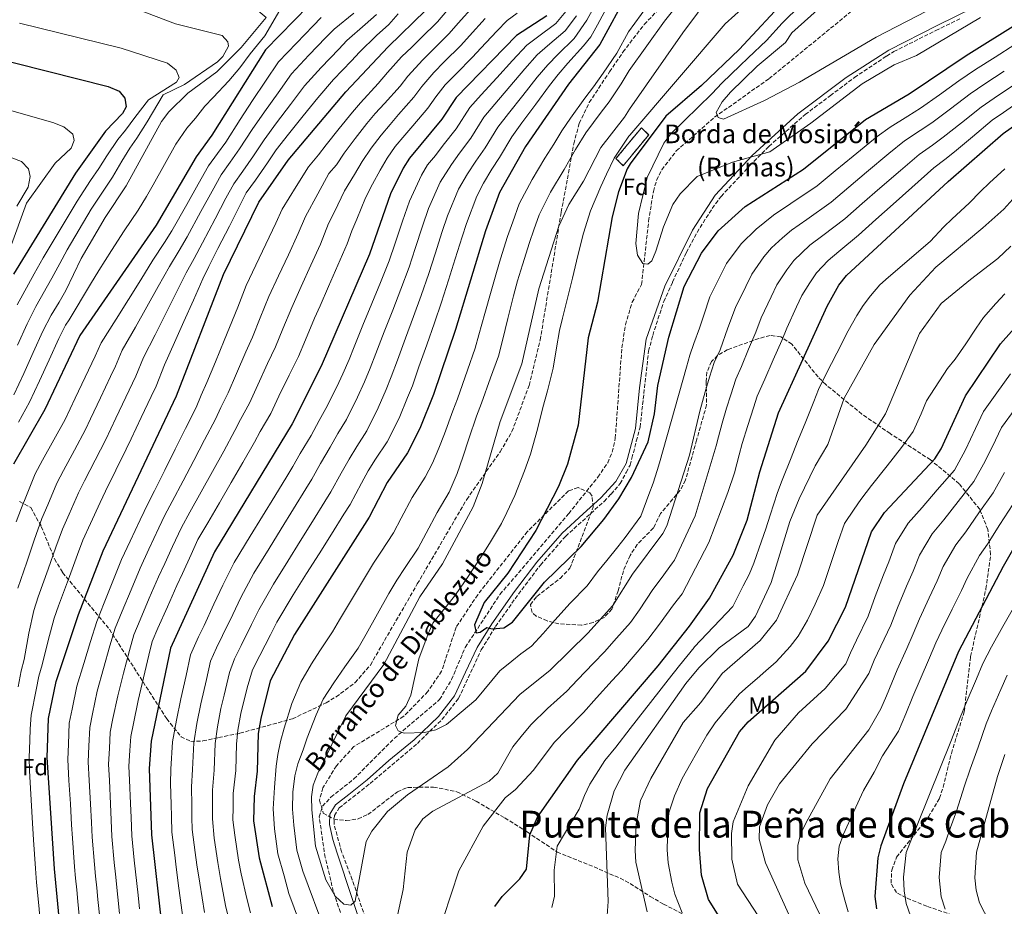
# Model space of a CAD drawing. Units: metres. Extents: x 617721 to 621174, y 4727121 to 4729492.
# Drawn here: x 619244 to 619666, y 4728113 to 4728493 of the extents above; entities that cross this region are included whole.
import ezdxf
from ezdxf.enums import TextEntityAlignment as Align

# ---------------------------------------------------------------- set-up
doc = ezdxf.new("R2010")
doc.units = ezdxf.units.M
doc.header["$MEASUREMENT"] = 0
doc.linetypes.add('DGN Style 3', pattern=[2.435891, 1.739922, -0.695969])
for name, color, linetype, lineweight in [('Barranco lineal', 142, 'DGN Style 3', 13), ('Camino', 7, 'DGN Style 3', 0), ('construcción   en ruinas', 1, 'Continuous', 0), ('contrucción  en ruinas', 1, 'DGN Style 3', 13), ('Curva de nivel directora', 30, 'Continuous', 30), ('Curva de nivel intermedia', 30, 'Continuous', 0), ('Etiqueta de uso rústico', 92, 'Continuous', 0), ('Etiqueta de zona arbolada', 92, 'Continuous', 0), ('Margen derecho', 7, 'Continuous', 0), ('Texto de arroyo-regatas y barrancos', 142, 'Continuous', 0), ('Texto de Borda', 7, 'Continuous', 0), ('Texto de Área (paraje) menor', 7, 'Continuous', 0), ('Zona arbolada', 92, 'DGN Style 3', 0)]:
    doc.layers.add(name, color=color, linetype=linetype, lineweight=lineweight)
doc.styles.add('Style-Arial', font='arial.ttf')

msp = doc.modelspace()

# ---------------------------------------------------------------- linework, layer by layer
at = {"layer": 'Barranco lineal', "color": 142, "linetype": 'DGN Style 3', "lineweight": 13}
msp.add_polyline3d([(619407.45, 4728033.84, 841.7), (619378.83, 4728119.07, 834.69), (619375.32, 4728133.67, 833.85), (619372.76, 4728151.06, 832.62), (619374.23, 4728155.58, 832.12), (619377.8, 4728159.52, 831.76), (619387.67, 4728167.3, 831.11), (619404.96, 4728184.69, 830.78), (619424.4, 4728201.35, 829.1), (619429.51, 4728209.87, 828.22), (619435.4, 4728223.71, 826.92), (619450.28, 4728246.4, 824.91), (619479.73, 4728281.03, 821.64), (619492.21, 4728296.65, 822.15), (619496.47, 4728302.84, 821.65), (619498.43, 4728307.43, 821.22), (619499.71, 4728313.32, 820.82), (619502.53, 4728352.15, 820.84), (619504.06, 4728362.03, 820.25), (619506.92, 4728371.65, 819.75), (619510.98, 4728379.32, 819.64), (619514.01, 4728406.41, 819.56), (619516.03, 4728419.19, 818.94), (619517.44, 4728423.97, 818.56), (619519.65, 4728428.45, 818.07), (619525.87, 4728436.51, 817.1), (619542.26, 4728450.98, 816.79), (619565.64, 4728467.52, 813.37), (619620.41, 4728512.31, 807.58)], dxfattribs=at)
at = {"layer": 'Camino', "color": 7, "linetype": 'DGN Style 3', "lineweight": 0}
msp.add_polyline3d([(619423.59, 4728018.04, 846.4), (619386.95, 4728124.07, 835), (619382.37, 4728136.02, 833.67), (619379.15, 4728147.93, 832.61), (619379.27, 4728151.59, 832.16), (619381.34, 4728154.85, 831.55), (619394.64, 4728165.36, 831.32), (619414.88, 4728182.54, 829.87), (619425.35, 4728192.72, 828.92), (619432.55, 4728201.87, 828.19), (619442.23, 4728222.65, 825.89), (619448.41, 4728232.62, 824.72), (619458.16, 4728246.49, 823.94), (619467.63, 4728259.01, 822.87), (619478.37, 4728271.3, 821.86), (619494.93, 4728286.3, 825), (619497.93, 4728289.43, 825), (619501.85, 4728293.89, 825), (619504.4, 4728298.73, 825), (619506.02, 4728301.84, 825), (619506.84, 4728304.81, 825), (619508.73, 4728312.11, 825), (619510.35, 4728318.06, 825), (619513.98, 4728350.69, 825), (619515.74, 4728357.45, 825), (619520.47, 4728371.92, 823.15), (619524.25, 4728380.3, 823.49), (619530.2, 4728393.01, 823.35), (619534.78, 4728401.62, 823.28), (619541.27, 4728411.89, 823.11), (619545.06, 4728417.03, 822.83), (619557.46, 4728430.25, 820.86), (619565.57, 4728438.49, 819.45), (619576.51, 4728448.09, 819.03), (619581.11, 4728452.15, 818.76), (619591.92, 4728460.26, 818.73), (619602.27, 4728468.03, 818.57), (619616.05, 4728477.22, 818.26), (619619.16, 4728479.11, 818.11), (619637.14, 4728488.17, 818.19), (619647.82, 4728493.31, 818.57)], dxfattribs=at)
at = {"layer": 'construcción   en ruinas', "color": 1, "linetype": 'Continuous', "lineweight": 0, "elevation": 830.05, "flags": 128}
msp.add_lwpolyline([(619514.03, 4728443.38), (619503.09, 4728430.19), (619500, 4728433.27), (619510.95, 4728446.47), (619514.03, 4728443.38)], close=True, dxfattribs=at)
at = {"layer": 'contrucción  en ruinas', "color": 1, "linetype": 'DGN Style 3', "lineweight": 13, "elevation": 830.05, "flags": 128}
msp.add_lwpolyline([(619510.95, 4728446.47), (619500, 4728433.27), (619503.09, 4728430.19), (619514.03, 4728443.38), (619510.95, 4728446.47)], dxfattribs=at)
at = {"layer": 'Curva de nivel directora', "color": 30, "linetype": 'Continuous', "lineweight": 30, "flags": 128}
for points, elevation in [([(619866.78, 4728682.2), (619853.62, 4728627.58), (619849.96, 4728586.42), (619846.16, 4728558.74), (619843.75, 4728515.51), (619841.09, 4728504), (619830.58, 4728483.28), (619821.06, 4728469.26), (619766.73, 4728403.27), (619743.21, 4728368.97), (619725.26, 4728340.47), (619688.42, 4728297.68), (619666.05, 4728258.42), (619646.89, 4728221.86), (619623.31, 4728165.14), (619613.49, 4728138.63), (619612.26, 4728133.42), (619611.04, 4728116.9), (619611.74, 4728111.56)], 900), ([(619238.63, 4728562.77), (619266.93, 4728554.79), (619307.03, 4728540.82), (619378.32, 4728528.45), (619384.05, 4728526.39), (619387.86, 4728523.1), (619388.79, 4728520.07), (619387.99, 4728516.42), (619381.89, 4728508.01), (619368.24, 4728498.75), (619349.73, 4728479.8), (619326.72, 4728443.32), (619319.97, 4728434.04), (619302.95, 4728404.74), (619270.16, 4728357.38), (619255.21, 4728325.63), (619241.69, 4728302.25)], 925), ([(619505.17, 4728504.56), (619493.06, 4728482.22), (619479.64, 4728465.15), (619461.26, 4728438.38), (619450, 4728418.74), (619444.03, 4728402.31), (619431.18, 4728360.04), (619421.81, 4728332.13), (619415.91, 4728317.51)], 850), ([(619573.86, 4728502.71), (619552.88, 4728479.99), (619536.61, 4728464.53), (619521.4, 4728451.4), (619506.08, 4728431.02), (619504.81, 4728428.82), (619501.04, 4728418.96), (619498.35, 4728408.25), (619492.02, 4728371.71), (619488.09, 4728356.36), (619483.73, 4728318.99), (619479.29, 4728302.21), (619475.35, 4728292.64), (619465.67, 4728273.74), (619453.69, 4728255.57), (619443.52, 4728242.93), (619439.3, 4728233.38), (619440.02, 4728229.99), (619441.76, 4728230.19), (619444.61, 4728232.21), (619446.94, 4728231.67), (619451.92, 4728232.13), (619455.68, 4728234.47), (619469.42, 4728251.61), (619485.12, 4728266.9), (619494.87, 4728278.49), (619501.23, 4728287.4), (619506.67, 4728296.59), (619513.77, 4728311.85), (619516.55, 4728323.8), (619517.94, 4728335.99), (619522.66, 4728356.74), (619529.24, 4728378.36), (619536.64, 4728392.74), (619543.78, 4728402.28), (619555.43, 4728412.71), (619580.44, 4728428.7), (619606.95, 4728449.96), (619625.72, 4728461.04), (619650.15, 4728477.51), (619673.66, 4728492.12)], 825), ([(619263.14, 4728088.33), (619259.3, 4728128.76), (619256.22, 4728176.52), (619256.79, 4728193.14), (619260.07, 4728209.11), (619269.61, 4728237.72), (619280.21, 4728265.07), (619311.6, 4728331.47), (619331.78, 4728383.62), (619346.92, 4728414.62), (619359.42, 4728432.56), (619384.21, 4728461.86), (619402.29, 4728481.16), (619418.53, 4728496.91)], 900), ([(619470.32, 4728494.42), (619457.37, 4728486.02), (619431.46, 4728459.38), (619425.37, 4728450.11), (619411.49, 4728433.49), (619408.76, 4728429.19), (619403.3, 4728418.13), (619394.3, 4728392.2), (619373.68, 4728344.29), (619361.14, 4728319.55), (619327.89, 4728264.72), (619309.02, 4728223.29), (619300.75, 4728183.54), (619299.94, 4728171.75), (619300.86, 4728143.28), (619305.34, 4728103.95)], 875), ([(619229.56, 4728477.5), (619282.24, 4728464.1), (619287, 4728462.12), (619289.46, 4728459.19), (619290, 4728455.48), (619288.49, 4728452.59), (619281.11, 4728444.99), (619268.36, 4728427.05), (619241.65, 4728383.75)], 950), ([(619448.05, 4728112.59), (619451.22, 4728116.92), (619458.82, 4728124.48), (619461.65, 4728128.64), (619463.01, 4728143.37), (619466.33, 4728150.87), (619483.55, 4728175.38), (619518.07, 4728215.79), (619531.47, 4728232.78), (619540.08, 4728244.85), (619550.26, 4728263.22), (619556.22, 4728278.29), (619561.72, 4728298.89), (619569.74, 4728324.25), (619590.52, 4728370.03), (619595.51, 4728378.94), (619598.79, 4728383.16), (619642.47, 4728423.39), (619666.04, 4728444.02), (619691.95, 4728462.48)], 850), ([(619550.94, 4728097.57), (619539.61, 4728115.67), (619536.64, 4728126.11), (619535.79, 4728137.08), (619535.93, 4728152.73), (619539.21, 4728163.25), (619552.98, 4728187.5), (619556.67, 4728191.73), (619581.45, 4728213.48), (619591.04, 4728226.39), (619598.35, 4728240.89), (619609.61, 4728273.19), (619615.15, 4728281.58), (619636.73, 4728304.53), (619639.36, 4728308.78), (619649.78, 4728331.52), (619664.88, 4728353.81), (619675.42, 4728365.72), (619687.17, 4728377.14)], 875), ([(619415.91, 4728317.51), (619410.68, 4728307.03), (619401.9, 4728294.33), (619394.14, 4728279.55), (619362.25, 4728229.19), (619351.8, 4728209.38), (619347.75, 4728193.23), (619346.59, 4728186.79), (619346.23, 4728170.67), (619344.87, 4728159.71), (619344.57, 4728149.27), (619347.04, 4728133.53), (619352.57, 4728112.55)], 850)]:
    msp.add_lwpolyline(points, dxfattribs=dict(at, elevation=elevation))
at = {"layer": 'Curva de nivel intermedia', "color": 30, "linetype": 'Continuous', "lineweight": 0, "flags": 128}
for points, elevation in [([(619634.15, 4728557.48), (619622.51, 4728546.96), (619614.25, 4728533.14), (619609.28, 4728522.37), (619603.23, 4728513.32), (619595.88, 4728505.54), (619575.45, 4728487.14), (619572.71, 4728482.96), (619560.57, 4728472.85), (619549.11, 4728461.66), (619545.57, 4728457.61), (619542.98, 4728452.99), (619543.76, 4728450.9), (619546.03, 4728450.11), (619563.73, 4728458.1), (619578.72, 4728466.06), (619611.58, 4728485.36), (619659.41, 4728510.19), (619676.48, 4728521.16)], 815), ([(619529.84, 4728521.17), (619505.38, 4728487.62), (619500.43, 4728478.42), (619494.55, 4728469.85), (619490.41, 4728463.97), (619486.63, 4728459.13), (619480.51, 4728450.59), (619476.74, 4728445.1)], 845), ([(619534.38, 4728509.36), (619520.75, 4728492.16), (619505.59, 4728470.94), (619502.22, 4728465.34), (619497.04, 4728457.52), (619493.62, 4728453.12), (619487.04, 4728444.28), (619482.67, 4728437.2), (619477.81, 4728428.54)], 840), ([(619541.18, 4728504.13), (619528.64, 4728487.1), (619505.79, 4728454.4), (619503.66, 4728451.06), (619493.57, 4728437.97), (619486.08, 4728423.62), (619479.78, 4728413.53), (619475.51, 4728404.25), (619466.93, 4728377.35), (619459.68, 4728345.23), (619450.29, 4728320.46), (619442.57, 4728293.94), (619438.79, 4728283.96), (619425.65, 4728259.51), (619415.94, 4728245.43), (619400.55, 4728216.41), (619384.14, 4728194.35), (619372.25, 4728169.71), (619370.24, 4728164.57), (619369.44, 4728159.63), (619369.61, 4728154.11), (619371.24, 4728138.44), (619375.66, 4728124.06), (619379.6, 4728116.99), (619383.31, 4728113.63), (619386.32, 4728113.23), (619388.23, 4728114.96), (619392.94, 4728140.53), (619395.34, 4728144.91), (619402.08, 4728153.4), (619410.58, 4728160.45), (619428.02, 4728172.53), (619436.41, 4728179.95), (619458.73, 4728203.55), (619471.78, 4728213.91), (619487.94, 4728229.85), (619498.72, 4728241.7), (619507.02, 4728255.1), (619520.09, 4728272.55), (619521.74, 4728275.84), (619531.59, 4728306.06), (619535.93, 4728324.98), (619538.27, 4728333.27), (619540.13, 4728339.53), (619542.13, 4728345.86), (619544.61, 4728351.32), (619548.01, 4728360.7), (619551.22, 4728369.47), (619555.63, 4728378.44), (619558.19, 4728383.66), (619563.45, 4728391.13), (619566.7, 4728394.95), (619571.46, 4728399.2), (619575.3, 4728402.51), (619581.83, 4728407.09), (619592.19, 4728414.55), (619599.82, 4728421.01), (619607.44, 4728427.48), (619616.93, 4728435.43), (619623.74, 4728440.85), (619630.41, 4728445.22), (619635.43, 4728448.62), (619643.41, 4728454.6), (619651.8, 4728460.94)], 835), ([(619337.68, 4728502.64), (619342.15, 4728500.35), (619350.06, 4728493.69), (619339.33, 4728480.84), (619328.88, 4728470.39), (619316.43, 4728461.28), (619308.3, 4728453.32), (619305.22, 4728449.08), (619290.02, 4728421.56), (619280.97, 4728407.99), (619270.79, 4728390.35), (619264.13, 4728376.69), (619261.35, 4728371.68), (619257.83, 4728366.16), (619254.36, 4728359.26), (619250.22, 4728350.15), (619246.08, 4728341.05), (619241.92, 4728331.9)], 935), ([(619243.44, 4728353.32), (619247.52, 4728362.45), (619251.33, 4728369.9), (619258.14, 4728381.95), (619261.52, 4728388.24), (619264.73, 4728394.08), (619269.93, 4728402.89), (619275.01, 4728411.5), (619280.95, 4728420.62), (619284.16, 4728425.29), (619288.12, 4728432.09), (619291.66, 4728437.72), (619294.57, 4728441.98), (619298.97, 4728449.03), (619305.81, 4728460.62), (619315.06, 4728464.98), (619329.14, 4728474.69), (619331.44, 4728477.06), (619333.86, 4728481.42), (619333.6, 4728483.34), (619331.15, 4728485.99), (619311.11, 4728490.95), (619285.17, 4728500.91)], 940), ([(619492.42, 4728501.58), (619487.55, 4728492.55), (619482.11, 4728484.74), (619475.04, 4728477.85), (619470.73, 4728473.5), (619466.24, 4728468.15), (619460.06, 4728460.34), (619453.87, 4728452.53), (619449.34, 4728446.78), (619443.92, 4728437.86), (619439.86, 4728432.19), (619436.3, 4728426.68), (619432.48, 4728420.1), (619427.74, 4728408.64), (619425.55, 4728401.99), (619422.49, 4728392.47), (619419.77, 4728383.91), (619416.44, 4728374.5), (619413.26, 4728365.55), (619409.77, 4728356.19), (619406.28, 4728346.83), (619403.69, 4728339.62), (619401.43, 4728334.21), (619398.11, 4728326.44), (619393.17, 4728316.58), (619388.85, 4728309.86), (619385.59, 4728304.41), (619382.12, 4728298.34), (619377.83, 4728290.42), (619375.19, 4728286.17), (619369.9, 4728277.69), (619364.62, 4728269.2), (619359.33, 4728260.71), (619353.2, 4728250.81), (619346.85, 4728239.76), (619343.79, 4728233.47), (619339.33, 4728224.52), (619336.43, 4728218.78), (619334.28, 4728212.99), (619332.01, 4728203.25), (619330.63, 4728197.43), (619329.12, 4728189.64), (619328.19, 4728182.49), (619327.72, 4728171.1), (619326.96, 4728162.53), (619327.01, 4728155.53)], 860), ([(619559.26, 4728502.36), (619546.81, 4728491.05), (619505.93, 4728443.34), (619505.52, 4728442.8), (619499.19, 4728433.4), (619495.98, 4728426.63), (619493.56, 4728421.29), (619489.07, 4728410.89), (619486.08, 4728401.32), (619483.71, 4728391.63), (619481.33, 4728381.94), (619479.48, 4728374.53), (619477.14, 4728364.81), (619475.86, 4728359.54), (619474.47, 4728352.18), (619473.02, 4728343.34), (619470.66, 4728333.7), (619468.6, 4728326.54), (619466.37, 4728317.31), (619463.39, 4728306.54), (619460.72, 4728299.35), (619456.68, 4728288.84), (619453.23, 4728281.5), (619450.86, 4728276.76), (619445.73, 4728268.18), (619442.69, 4728263.16), (619435.48, 4728252.33), (619430.84, 4728245.61), (619421.47, 4728234.13), (619419.42, 4728229.57), (619415.47, 4728218.79), (619412.05, 4728203.17), (619409.86, 4728198.48), (619406.67, 4728194.6), (619405.43, 4728190.21), (619406.68, 4728187.85), (619409.13, 4728186.91), (619417.93, 4728187.24), (619422.8, 4728188.34), (619427.4, 4728190.59), (619439.99, 4728201.16), (619450.21, 4728213.61), (619455.32, 4728217.84), (619459.24, 4728220.95), (619463.73, 4728224.19), (619468.85, 4728229.65), (619473.76, 4728235.31), (619480.36, 4728242.58), (619487.65, 4728250.14), (619492.08, 4728256.14), (619496.07, 4728261), (619500.79, 4728266.83), (619503.94, 4728270.8), (619510.66, 4728279.97), (619514.04, 4728289.26), (619515.98, 4728294.15), (619517.65, 4728299.47), (619518.66, 4728302.74), (619530.23, 4728343.87), (619531.63, 4728348.94), (619533.35, 4728353.97)], 830), ([(619243.85, 4728320.18), (619248.57, 4728328.76), (619252.8, 4728337.91), (619257, 4728346.98), (619261.19, 4728356.06), (619263.99, 4728361.77), (619265.54, 4728364.08), (619274.73, 4728379.35), (619278.33, 4728385.21), (619283.77, 4728393.81), (619289.11, 4728402.25), (619295.1, 4728411.07), (619298.72, 4728416.99), (619301.53, 4728421.97), (619306.46, 4728430.67), (619311.38, 4728439.37), (619316.04, 4728446.3), (619319.79, 4728450.55), (619323.74, 4728455.74), (619327.27, 4728459.46), (619333.97, 4728466.64), (619338.76, 4728472.21), (619343.2, 4728478.21), (619349.51, 4728485.84), (619355.83, 4728496.83)], 930), ([(619277.49, 4728234.83), (619280.65, 4728242.8), (619284.37, 4728252.08), (619288.09, 4728261.36), (619291.8, 4728269.29), (619296.05, 4728278.34), (619299.47, 4728285.57), (619302.13, 4728290.75), (619306.59, 4728299.69), (619311.04, 4728308.63), (619315.5, 4728317.57), (619319.96, 4728326.52), (619322.18, 4728331.79), (619324.66, 4728337.23), (619328.25, 4728346.07), (619332.04, 4728355.31), (619334.39, 4728360.83), (619337.84, 4728369.6), (619341.52, 4728378.9), (619345.64, 4728387.57), (619349.94, 4728396.6), (619354.24, 4728405.63), (619356.88, 4728411.55), (619362.96, 4728421.22), (619368.19, 4728429.67), (619372.52, 4728434.79), (619375.76, 4728439.16), (619381.37, 4728446.16), (619387.08, 4728453.13), (619390.52, 4728457.21), (619398.06, 4728465.42), (619402.1, 4728470.13), (619408.12, 4728476.8), (619412.5, 4728481.05), (619416.37, 4728484.86), (619423.51, 4728491.86), (619427.55, 4728496.58)], 895), ([(619295.74, 4728111.55), (619295.1, 4728117.51), (619294.55, 4728122.48), (619294, 4728127.45), (619293.46, 4728132.42), (619292.39, 4728142.94), (619292.1, 4728150.72), (619291.84, 4728156.71), (619291.46, 4728166.71), (619291.2, 4728172.7), (619291.62, 4728179.47), (619291.96, 4728185.46), (619293.13, 4728191.08), (619295.16, 4728200.88), (619297.43, 4728210.64), (619299.69, 4728220.36), (619301.14, 4728226.18), (619303.64, 4728231.94), (619307.68, 4728241.08), (619311.72, 4728250.23), (619314.1, 4728255.39), (619317.85, 4728263.58), (619320.79, 4728269.93), (619325, 4728277.07), (619330, 4728285.72), (619335, 4728294.37), (619340.01, 4728303.02), (619345.01, 4728311.67), (619347.51, 4728316.19), (619352.02, 4728323.97), (619355.54, 4728331.36), (619359.88, 4728340.36), (619363.86, 4728348.42), (619366.84, 4728355.55), (619370.73, 4728364.76), (619373.14, 4728370.14), (619376.74, 4728378.39), (619380.78, 4728387.54), (619384.82, 4728396.68), (619386.78, 4728402.31), (619388.87, 4728407.21), (619392.64, 4728416.41), (619395.61, 4728422.29), (619398.85, 4728428.32), (619401.92, 4728433.44), (619405.39, 4728438.4), (619409.45, 4728443.24), (619412.89, 4728447.26), (619419.39, 4728454.86), (619422.75, 4728459.66), (619426.72, 4728464.8), (619431.43, 4728469.6), (619438.44, 4728476.72), (619442.07, 4728480.59), (619448.93, 4728487.86), (619453.33, 4728492.51), (619457.65, 4728495.62)], 880), ([(619387.57, 4728495.58), (619379.13, 4728488.79), (619375.66, 4728485.19), (619368.34, 4728477.55), (619360.94, 4728469.57), (619355.15, 4728461.44), (619349.37, 4728453.32), (619344, 4728445.68), (619338.65, 4728437.38), (619334.6, 4728431.67), (619330.75, 4728426.27), (619326.86, 4728419.29), (619322.09, 4728410.5), (619316.15, 4728399.7), (619312.77, 4728393.82), (619308.64, 4728387.02), (619303.78, 4728378.36), (619298.92, 4728369.7)], 915), ([(619478.51, 4728496.37), (619474.25, 4728491.19), (619466.3, 4728485.27), (619461.82, 4728481.84), (619455.68, 4728475.28), (619448.97, 4728467.9), (619442.26, 4728460.51), (619437.42, 4728455.18), (619431.56, 4728446.02), (619425.93, 4728439.02), (619422.61, 4728434.62), (619419.19, 4728430.54), (619416.67, 4728426.16), (619411.45, 4728414.96), (619408.53, 4728406.45), (619405.32, 4728396.98), (619402.79, 4728389.43), (619399.04, 4728380.17), (619395.35, 4728371.07), (619391.55, 4728361.82), (619387.75, 4728352.58), (619385.57, 4728347.11), (619382.93, 4728340.93), (619380.32, 4728335.37), (619375.66, 4728326.13), (619372.71, 4728320.92), (619369.29, 4728314.5), (619364.67, 4728306.77), (619361.51, 4728301.29), (619358.91, 4728297.02), (619353.69, 4728288.49), (619348.47, 4728279.96), (619343.25, 4728271.43), (619336.33, 4728260.08), (619331.45, 4728250.33), (619327.66, 4728242.17), (619323.41, 4728233.12), (619321.07, 4728228.17), (619317.58, 4728220.51), (619315.7, 4728211.71), (619313.51, 4728201.62), (619311.65, 4728192.49), (619309.9, 4728183.19), (619309.2, 4728171.53), (619309.06, 4728165.34), (619309.29, 4728156.35), (619309.39, 4728151.26), (619309.6, 4728144.47), (619310.82, 4728134.55), (619311.46, 4728129.4), (619312.62, 4728120.49), (619314.45, 4728106.96)], 870), ([(619380.22, 4728430.62), (619383.45, 4728435.55), (619388.22, 4728441.92), (619393.18, 4728448.22), (619396.83, 4728452.55), (619400.75, 4728456.91), (619407.42, 4728464.36), (619410.81, 4728468.59), (619417.24, 4728475.63), (619421.39, 4728479.77), (619428.49, 4728486.81), (619432.39, 4728491.25), (619439.02, 4728498.72)], 890), ([(619496.89, 4728499.55), (619492.06, 4728490.64), (619489.24, 4728485.43), (619486.04, 4728481.52), (619479.42, 4728474.14), (619475.18, 4728469.32), (619471.53, 4728464.59), (619465.6, 4728456.56), (619459.68, 4728448.53), (619455.3, 4728442.58), (619450.1, 4728433.78), (619446.83, 4728428.78), (619443.15, 4728422.71), (619440.39, 4728417.07), (619435.88, 4728405.47), (619434.06, 4728399.76), (619431.08, 4728390.21), (619428.26, 4728381.15), (619425.15, 4728371.66), (619422.22, 4728362.79), (619418.88, 4728353.37), (619415.55, 4728343.95), (619412.75, 4728335.88), (619410.69, 4728330.85), (619407.01, 4728321.98), (619401.93, 4728311.81), (619396.92, 4728304.34), (619393.75, 4728299.37)], 855), ([(619579.3, 4728499.1), (619571.26, 4728491.25), (619564.58, 4728483.88), (619556.73, 4728476.42), (619553.12, 4728472.95), (619545.56, 4728465.66), (619541.09, 4728461.07), (619523.54, 4728443.88), (619520.58, 4728439.85), (619513.4, 4728425.15), (619509.72, 4728409.7), (619508.5, 4728396.82), (619509.21, 4728391.84), (619511.46, 4728388.24), (619513.71, 4728387.96), (619515.4, 4728389.48), (619517.1, 4728393.49), (619520.34, 4728404.03), (619524.43, 4728413.62), (619527.48, 4728418.15), (619534.74, 4728425.59), (619549.95, 4728431.72), (619565.95, 4728436.12), (619583.48, 4728448.39), (619605.52, 4728465.24), (619619.33, 4728473.38), (619628.84, 4728477.51), (619656.24, 4728493.78)], 820), ([(619373.68, 4728493.77), (619370.2, 4728490.18), (619363.05, 4728482.79), (619355.34, 4728474.69), (619349.77, 4728466.4), (619344.21, 4728458.1), (619338.86, 4728450.06), (619332.68, 4728440.35), (619329.19, 4728435.47), (619325.36, 4728430.16), (619320.9, 4728422.34), (619316.01, 4728413.62), (619309.55, 4728402.22), (619306.44, 4728397.22), (619301.52, 4728389.71), (619296.25, 4728381.27), (619290.97, 4728372.83), (619285.7, 4728364.39), (619279.24, 4728354.23), (619276.74, 4728348.58), (619272.48, 4728339.53), (619268.22, 4728330.49), (619263.93, 4728321.37), (619259.07, 4728312.64), (619254.21, 4728303.9), (619250.97, 4728298.15), (619247.29, 4728288.86), (619245.15, 4728283.59), (619242.86, 4728277.55)], 920), ([(619397.41, 4728495.08), (619392.47, 4728490.78), (619384.57, 4728483.82), (619381.12, 4728480.2), (619373.63, 4728472.32), (619366.54, 4728464.46), (619360.53, 4728456.49), (619354.52, 4728448.53), (619349.14, 4728441.31), (619344.62, 4728434.4), (619340.01, 4728427.86), (619336.14, 4728422.39), (619332.81, 4728416.23), (619328.17, 4728407.38), (619322.75, 4728397.19), (619319.11, 4728390.42), (619315.75, 4728384.33), (619311.31, 4728375.45), (619306.87, 4728366.56), (619302.42, 4728357.68), (619297.39, 4728347.94), (619294.17, 4728340.02), (619289.91, 4728330.98), (619285.64, 4728321.93), (619281.35, 4728312.86), (619276.79, 4728303.97), (619272.22, 4728295.08), (619269.53, 4728289.94), (619265.55, 4728280.78), (619262.68, 4728274.33), (619259.87, 4728266.6), (619256.55, 4728257.17), (619252.28, 4728245.33), (619250.42, 4728239.48), (619248.36, 4728229.79), (619246.23, 4728218.56), (619244.94, 4728213.64), (619243.73, 4728206.75)], 910), ([(619287.22, 4728109.63), (619286.5, 4728116.59), (619285.45, 4728126.53), (619284.92, 4728131.51), (619283.91, 4728142.6), (619283.61, 4728149.69), (619283.26, 4728156.68), (619282.81, 4728166.66), (619282.46, 4728173.65), (619282.83, 4728180.38), (619283.17, 4728187.38), (619284.36, 4728193.14), (619286.39, 4728202.93), (619288.89, 4728212.66), (619291.38, 4728222.33), (619293.26, 4728229.06), (619295.98, 4728235.56), (619299.91, 4728244.75), (619303.85, 4728253.94), (619306.53, 4728259.72), (619309.87, 4728266.99), (619313.68, 4728275.14), (619317.37, 4728281.63), (619322.19, 4728290.38), (619327.01, 4728299.12), (619331.84, 4728307.87), (619336.66, 4728316.62), (619339.07, 4728321.39), (619342.9, 4728328.39), (619346.44, 4728336.26), (619350.6, 4728345.34), (619354.03, 4728352.56), (619357.17, 4728360.23), (619360.99, 4728369.47), (619365.03, 4728378.4), (619369.16, 4728387.51), (619373.28, 4728396.61), (619376.81, 4728405.39), (619379.37, 4728410.47), (619383.62, 4728419.42), (619387.91, 4728426.46), (619391.15, 4728431.93), (619395.07, 4728437.68), (619399.29, 4728443.31), (619403.14, 4728447.9), (619406.82, 4728452.08), (619413.4, 4728459.61), (619416.78, 4728464.12), (619421.98, 4728470.21), (619426.41, 4728474.68), (619433.47, 4728481.77), (619437.23, 4728485.92), (619443.98, 4728493.29)], 885), ([(619483.03, 4728494.46), (619478.18, 4728487.97), (619470.67, 4728481.56), (619466.27, 4728477.67), (619460.96, 4728471.72), (619454.51, 4728464.12), (619448.07, 4728456.52), (619443.38, 4728450.98), (619437.74, 4728441.94), (619432.9, 4728435.6), (619429.45, 4728430.65), (619424.58, 4728423.13), (619419.59, 4728411.8), (619417.04, 4728404.22), (619413.91, 4728394.72), (619411.28, 4728386.67), (619407.75, 4728377.33), (619404.3, 4728368.31), (619400.66, 4728359.01), (619397.02, 4728349.7), (619394.63, 4728343.37), (619392.18, 4728337.57), (619389.22, 4728330.9), (619384.41, 4728321.36), (619380.78, 4728315.39), (619377.44, 4728309.46), (619373.4, 4728302.56), (619369.67, 4728295.85), (619367.05, 4728291.6), (619361.8, 4728283.09), (619356.54, 4728274.58), (619351.29, 4728266.07), (619344.76, 4728255.45), (619339.15, 4728245.05), (619335.73, 4728237.82), (619331.37, 4728228.82), (619328.75, 4728223.47), (619326.13, 4728217.73), (619324.42, 4728209.91), (619322.07, 4728199.52), (619320.38, 4728191.07), (619319.04, 4728182.84), (619318.46, 4728171.31), (619318.01, 4728163.93), (619318.15, 4728155.94), (619318.18, 4728150.76), (619318.35, 4728145.67), (619319.65, 4728135.76), (619320.35, 4728130.44), (619321.54, 4728122.54), (619323.55, 4728109.98)], 865), ([(619406.68, 4728495.24), (619402.59, 4728490.77)], 905), ([(619244.36, 4728491.27), (619287.83, 4728480.55), (619307.74, 4728474.13), (619311.51, 4728471.15), (619312.67, 4728468.01), (619311.61, 4728465.97), (619299.61, 4728458.39), (619293.74, 4728450.84), (619289.79, 4728445.49), (619286.39, 4728441.36), (619281.72, 4728434.46), (619278.29, 4728429.03), (619274.66, 4728423.84), (619269.06, 4728415.02), (619263.9, 4728406.46), (619258.67, 4728397.8), (619254.44, 4728390.63), (619250.54, 4728383.9), (619243.24, 4728370.58)], 945), ([(619402.59, 4728490.77), (619397.38, 4728485.97), (619390.01, 4728478.84), (619386.57, 4728475.2), (619378.92, 4728467.09), (619372.14, 4728459.34), (619365.91, 4728451.54), (619359.67, 4728443.74), (619354.28, 4728436.94), (619350.59, 4728431.43), (619345.43, 4728424.06), (619341.53, 4728418.51), (619338.77, 4728413.18), (619334.25, 4728404.26), (619329.35, 4728394.67), (619325.44, 4728387.02), (619322.86, 4728381.64), (619318.84, 4728372.54), (619314.81, 4728363.43), (619310.79, 4728354.33), (619306.47, 4728344.8), (619302.89, 4728335.74), (619300.75, 4728331.22), (619296.48, 4728322.18), (619292.21, 4728313.14), (619290.07, 4728308.6), (619285.65, 4728299.64), (619281.23, 4728290.67), (619278.81, 4728285.84), (619274.69, 4728276.74), (619271.45, 4728269.7), (619269.14, 4728263.5), (619265.67, 4728254.13), (619260.94, 4728241.52), (619259.22, 4728236.23), (619256.61, 4728226.64), (619253.96, 4728216.28), (619252.51, 4728211.38), (619251.4, 4728205.48), (619249.28, 4728194.64), (619248.85, 4728188.75), (619248.68, 4728183.75), (619248.43, 4728176.45), (619248.63, 4728170.77), (619249.19, 4728160.79), (619249.76, 4728150.81), (619250.31, 4728141.18), (619251.12, 4728128.92), (619251.64, 4728122.94), (619252.54, 4728112.98), (619253.44, 4728103.02)], 905), ([(619533.35, 4728353.97), (619535.75, 4728360.53), (619537.74, 4728366.18), (619540.23, 4728373.91), (619544.72, 4728382.85), (619547.42, 4728388.2), (619553.61, 4728396.7), (619560.08, 4728402.95), (619567.47, 4728408.95), (619574.95, 4728413.94), (619586.32, 4728421.63), (619594.03, 4728427.99), (619601.74, 4728434.34), (619611.94, 4728442.69), (619617.5, 4728446.68), (619625.14, 4728451.4), (619630.57, 4728454.83), (619638.71, 4728460.62), (619647.05, 4728466.58), (619654.15, 4728471.39), (619662.57, 4728476.78), (619670.99, 4728482.16)], 830), ([(619651.8, 4728460.94), (619658.14, 4728465.28), (619666.49, 4728470.76)], 835), ([(619405.4, 4728104.11), (619408.81, 4728119.89), (619410.5, 4728135.94), (619413.94, 4728145.45), (619417.25, 4728150.18), (619421.52, 4728153.45), (619445.65, 4728166.39), (619449.39, 4728169.84), (619455.76, 4728181.05), (619459.96, 4728186.2), (619463.67, 4728190.63), (619470.69, 4728197.5), (619478.95, 4728204.87), (619483.49, 4728209.74), (619490.4, 4728216.96), (619495.14, 4728221.83), (619500.23, 4728227.63), (619506.2, 4728234.37), (619510.02, 4728239.82), (619515.87, 4728248.54), (619519.42, 4728253.18), (619524.28, 4728259.94), (619525.08, 4728261.08), (619534, 4728280.06), (619542.93, 4728310.11), (619544, 4728313.98), (619545.55, 4728319.77), (619547.43, 4728326.3), (619549.24, 4728332.02), (619551.33, 4728338.66), (619553.81, 4728344.12), (619556.88, 4728351.5), (619559.94, 4728358.87), (619562.22, 4728365.02), (619566.53, 4728374.04), (619568.97, 4728379.11), (619573.29, 4728385.55), (619576.3, 4728389.61), (619583.13, 4728396.06), (619588.71, 4728400.25), (619598.07, 4728407.48), (619605.6, 4728414.04), (619613.14, 4728420.61), (619621.92, 4728428.17), (619629.99, 4728435.03), (619635.69, 4728439.04), (619640.29, 4728442.4), (619648.12, 4728448.59), (619656.54, 4728455.3), (619662.13, 4728459.16), (619670.41, 4728464.75)], 840), ([(619636.23, 4728429.21), (619640.96, 4728432.86), (619645.14, 4728436.19), (619652.82, 4728442.58), (619661.29, 4728449.66), (619666.12, 4728453.04), (619674.33, 4728458.74)], 845), ([(619228.88, 4728457.18), (619258.54, 4728448.69), (619263.26, 4728446.83), (619267.16, 4728443.72), (619267.76, 4728440.96), (619266.5, 4728437.71), (619259.65, 4728431.35), (619247.33, 4728414.17), (619240.31, 4728394.79)], 955), ([(619476.74, 4728445.1), (619473.31, 4728439.39), (619469.54, 4728433.46), (619464.12, 4728424.31), (619458.51, 4728413.91), (619455.72, 4728406.06), (619453.51, 4728399.78), (619450.56, 4728390.23), (619448.75, 4728384.42), (619446.45, 4728376.42), (619443.77, 4728366.79), (619441.26, 4728357.68), (619439.62, 4728351.94), (619436.31, 4728342.5), (619432.07, 4728330.26), (619430.05, 4728325.15), (619426.44, 4728315.3), (619424.02, 4728309.11), (619421.31, 4728302.67), (619418.16, 4728296.6), (619412.62, 4728287.93), (619407.94, 4728279.09), (619404.64, 4728272.87), (619399.18, 4728264.5), (619396.06, 4728259.73), (619391.71, 4728252.63), (619386.58, 4728244.05), (619381.45, 4728235.47), (619378.44, 4728230.34), (619373.03, 4728222.25), (619369.48, 4728216.63), (619364.88, 4728208.73), (619361.05, 4728199.64), (619357.71, 4728189.1), (619356.21, 4728183.3), (619355.07, 4728177.76), (619354.32, 4728172.72), (619353.56, 4728163.68), (619353.02, 4728154.51), (619353.61, 4728145.93), (619355.11, 4728135.17), (619357.71, 4728125.79), (619359.7, 4728118.25), (619373.04, 4728082.49)], 845), ([(619220.8, 4728441.08), (619245.17, 4728432.01), (619248.17, 4728428.89), (619248.88, 4728425.63), (619248.03, 4728420.93), (619243.18, 4728412.81)], 960), ([(619278.7, 4728107.71), (619277.91, 4728115.67), (619277.4, 4728120.64), (619276.89, 4728125.62), (619276.38, 4728130.59), (619275.43, 4728142.26), (619275.13, 4728148.65), (619274.68, 4728156.64), (619274.16, 4728166.62), (619273.71, 4728174.61), (619274.03, 4728181.3), (619274.38, 4728189.3), (619275.59, 4728195.2), (619277.62, 4728204.99), (619280.36, 4728214.69), (619283.07, 4728224.3), (619285.37, 4728231.95), (619288.31, 4728239.18), (619292.14, 4728248.42), (619295.97, 4728257.65), (619299.79, 4728265.87), (619304.01, 4728274.93), (619306.58, 4728280.36), (619309.75, 4728286.19), (619314.39, 4728295.03), (619319.03, 4728303.88), (619323.67, 4728312.72), (619328.31, 4728321.57), (619330.62, 4728326.59), (619333.78, 4728332.81), (619337.34, 4728341.16), (619341.32, 4728350.33), (619344.21, 4728356.69), (619347.51, 4728364.92), (619351.25, 4728374.19), (619355.34, 4728382.99), (619359.55, 4728392.05), (619363.76, 4728401.12), (619366.85, 4728408.47), (619372.23, 4728418.08), (619376.97, 4728426.79), (619380.22, 4728430.62)], 890), ([(619477.81, 4728428.54), (619471.95, 4728418.92), (619467.01, 4728409.08), (619464.86, 4728402.77), (619462.99, 4728397.25), (619459.99, 4728387.71), (619457.84, 4728380.88), (619456.14, 4728374.44), (619453.7, 4728364.75), (619451.34, 4728355.32), (619449.65, 4728348.58), (619446.22, 4728339.19), (619442.33, 4728328.39), (619440.17, 4728322.81), (619436.96, 4728313.08), (619434.36, 4728305.19), (619431.94, 4728298.3), (619428.47, 4728290.28), (619423.34, 4728281.54), (619418.63, 4728272.72), (619415.15, 4728266.19), (619409.58, 4728257.89), (619406, 4728252.58), (619402.65, 4728246.82), (619397.74, 4728238.12), (619392.84, 4728229.41), (619389.5, 4728223.38), (619383.8, 4728215.32), (619379.05, 4728208.5), (619374.51, 4728201.54), (619371.51, 4728194.74), (619367.67, 4728184.97), (619365.83, 4728179.82), (619363.66, 4728173.73), (619362.28, 4728168.65), (619361.5, 4728161.66), (619361.32, 4728154.31), (619361.87, 4728147.53), (619363.18, 4728136.8), (619365.82, 4728127.72), (619375.31, 4728102.05)], 840), ([(619422.73, 4728097.87), (619432.66, 4728127.95), (619443.02, 4728147.02), (619452.46, 4728159.2), (619456.89, 4728162.74), (619464.66, 4728171.11), (619469.64, 4728177.77), (619473.61, 4728183.01), (619478.75, 4728188.34), (619486.12, 4728195.83), (619491.64, 4728202.07), (619498.34, 4728209.48), (619502.33, 4728213.82), (619509.15, 4728221.71), (619513.68, 4728227.05), (619518.69, 4728233.7), (619524.71, 4728241.98), (619528.34, 4728246.65), (619539.78, 4728268.68), (619547.89, 4728290.07), (619550.75, 4728298.55), (619552.82, 4728306.28), (619554.12, 4728311.16), (619556.53, 4728318.79), (619558.94, 4728326.41), (619560.54, 4728331.45), (619563.84, 4728338.74), (619567.44, 4728346.98), (619571.04, 4728355.22), (619573.21, 4728360.57), (619577.44, 4728369.63), (619579.74, 4728374.57), (619583.12, 4728379.97), (619585.9, 4728384.28), (619590.96, 4728389.61), (619595.59, 4728393.4), (619603.95, 4728400.4), (619611.39, 4728407.07), (619618.84, 4728413.74), (619626.9, 4728420.91), (619636.23, 4728429.21)], 845), ([(619533.49, 4728223.67), (619533.52, 4728223.72), (619550.05, 4728241.18), (619554.59, 4728250.08), (619557.05, 4728254.95), (619559.12, 4728259.75), (619562.43, 4728269.17), (619564.31, 4728274.45), (619566.04, 4728280.36), (619569.31, 4728290.07), (619571.21, 4728295.37), (619575.08, 4728304.98), (619577.85, 4728311.9), (619581.12, 4728319.83), (619584.85, 4728329.1), (619586.88, 4728334.2), (619590.17, 4728340.93), (619594.67, 4728349.85), (619599.51, 4728359.37), (619603.29, 4728365.98), (619606.02, 4728370.29), (619609.13, 4728374.42), (619613.1, 4728379.08), (619616.78, 4728382.46), (619634.71, 4728397.76), (619640.53, 4728404), (619644.19, 4728407.41), (619651.41, 4728414.14), (619656.25, 4728419.16), (619660.09, 4728422.88), (619666.77, 4728428.9)], 855), ([(619625.97, 4728374.69), (619637.07, 4728386.76), (619657.32, 4728403.52), (619666.26, 4728411.63), (619670.18, 4728415.78)], 860), ([(619513.36, 4728110.3), (619508.55, 4728131.6), (619508.17, 4728136.67), (619508.6, 4728147.91), (619510.54, 4728158.11), (619514.98, 4728167.48), (619528.77, 4728191.53), (619536.32, 4728200.05), (619545.51, 4728212.52), (619561.88, 4728226.66), (619568.77, 4728235.4), (619577.83, 4728254.79), (619586.2, 4728280.36), (619607.13, 4728310.43), (619615.53, 4728323.82), (619630.09, 4728358.26), (619639.46, 4728371.08), (619652.01, 4728381.4), (619663.75, 4728390.4), (619669.29, 4728395.64)], 865), ([(619495.51, 4728098.81), (619496.62, 4728114.81), (619495.5, 4728146.28), (619496.28, 4728151.79), (619499.25, 4728162.15), (619503.75, 4728171.07), (619530.01, 4728208.26), (619535.52, 4728214.87), (619544.23, 4728223.57), (619556.74, 4728232.67), (619559.78, 4728237.08), (619566.51, 4728251.49), (619574.57, 4728277.6), (619578.52, 4728287.35), (619585.42, 4728301.55), (619590.83, 4728310.7), (619597.82, 4728330.48), (619610.69, 4728353.52), (619625.97, 4728374.69)], 860), ([(619528.41, 4728109.9), (619525.25, 4728117.83), (619523.9, 4728123.08), (619522.4, 4728131.34), (619521.98, 4728136.88), (619522.24, 4728147.49), (619522.73, 4728152.78), (619525.05, 4728160.07), (619528.34, 4728167.53), (619532.06, 4728174.04), (619534.54, 4728178.39), (619538.93, 4728186.08), (619542.53, 4728191.38), (619547.98, 4728197.9), (619552.97, 4728203.78), (619556.74, 4728207.06), (619560.51, 4728210.34), (619564.28, 4728213.62), (619568.67, 4728217.44), (619574.7, 4728224.04), (619578.09, 4728228.45), (619582.09, 4728235.39), (619585.33, 4728242.16), (619588.92, 4728250.2), (619592.12, 4728259.67), (619595.32, 4728269.15), (619597.91, 4728276.78), (619602.14, 4728282.97), (619604.96, 4728287.13), (619609.53, 4728293.05), (619616.28, 4728301.47), (619622.36, 4728309.35), (619627.45, 4728316.3), (619630.78, 4728323.75), (619633.14, 4728329.33), (619642.16, 4728343.23), (619645.45, 4728347.25), (619649.94, 4728353.88), (619654.43, 4728360.5), (619657.53, 4728365.08), (619662.83, 4728371.07), (619666.7, 4728375.29)], 870), ([(619298.92, 4728369.7), (619294.06, 4728361.03), (619288.31, 4728351.09), (619285.46, 4728344.3), (619283.33, 4728339.78), (619279.06, 4728330.73), (619274.8, 4728321.69), (619272.64, 4728317.11), (619267.93, 4728308.3), (619263.21, 4728299.49), (619260.25, 4728294.04), (619256.42, 4728284.82), (619253.92, 4728278.96), (619250.61, 4728269.69), (619247.42, 4728260.22), (619243.61, 4728249.13)], 915), ([(619669.09, 4728341.03), (619663.3, 4728332.89), (619657.51, 4728324.75), (619654.17, 4728317.47), (619649.83, 4728308.42), (619645.07, 4728299.66), (619637.77, 4728291.21), (619631.3, 4728283.65), (619625.33, 4728276.95), (619619.85, 4728268.24), (619616.96, 4728260.4), (619614.72, 4728254.85), (619611.16, 4728245.53), (619608.06, 4728237.09), (619603.06, 4728226.78), (619600.49, 4728221.36), (619598.48, 4728216.62), (619589.69, 4728206.08), (619578.29, 4728195.67), (619568.08, 4728183.85), (619556.66, 4728164.31), (619550.18, 4728148.84), (619549.46, 4728143.89), (619549.71, 4728132.92), (619552.1, 4728122.22), (619560.9, 4728108.6)], 880), ([(619671.21, 4728325.98), (619665.24, 4728317.99), (619662.73, 4728312.52), (619658.22, 4728303.53), (619653.41, 4728294.78), (619646.7, 4728286.27), (619640.61, 4728278.43), (619635.51, 4728272.32), (619630.09, 4728263.29), (619627.35, 4728256.3), (619624.5, 4728249.92), (619620.67, 4728240.72), (619617.77, 4728233.28), (619614.96, 4728227.23), (619610.72, 4728218.18), (619608.35, 4728212.55), (619598.55, 4728197.26), (619584.06, 4728182.3), (619570.17, 4728165.26), (619564.9, 4728156.15), (619561.47, 4728146.71), (619561.43, 4728141.53), (619564.05, 4728131.37), (619575.34, 4728106.27)], 885), ([(619393.75, 4728299.37), (619390.85, 4728294.12), (619385.98, 4728284.99), (619383.33, 4728280.75), (619378.01, 4728272.28), (619372.69, 4728263.81), (619367.38, 4728255.34), (619361.63, 4728246.17), (619354.55, 4728234.47), (619351.85, 4728229.12), (619347.29, 4728220.22), (619344.12, 4728214.08), (619341.87, 4728206.33), (619339.19, 4728195.33), (619337.86, 4728188.21), (619337.33, 4728182.14), (619336.97, 4728170.88), (619335.92, 4728161.12), (619335.87, 4728155.12), (619335.77, 4728149.76), (619336.56, 4728143.12), (619338.15, 4728132.5), (619339.39, 4728126.64), (619341.76, 4728116.01), (619343.33, 4728109.85)], 855), ([(619666.6, 4728298.63), (619661.75, 4728289.9), (619655.63, 4728281.33), (619649.92, 4728273.21), (619645.69, 4728267.69), (619640.34, 4728258.33), (619637.73, 4728252.2), (619634.29, 4728245), (619630.19, 4728235.91), (619627.48, 4728229.47), (619624.67, 4728223.19), (619620.56, 4728214.08), (619618.26, 4728208.54), (619615.91, 4728202.94), (619613.61, 4728197.4), (619608.38, 4728188.38), (619591.85, 4728167.4), (619581.47, 4728148.62), (619579.15, 4728143.62), (619577.92, 4728138.77), (619578.02, 4728132.66), (619580.99, 4728122.68), (619590.36, 4728102.87)], 890), ([(619670.09, 4728285.02), (619664.55, 4728276.4), (619659.22, 4728267.99), (619655.87, 4728263.06), (619650.58, 4728253.38), (619648.11, 4728248.1), (619644.07, 4728240.07), (619639.7, 4728231.1), (619637.18, 4728225.66), (619634.38, 4728219.15), (619630.4, 4728209.98), (619627.33, 4728202.59), (619624.24, 4728195.17), (619621.17, 4728187.78), (619614.33, 4728177.26), (619610.64, 4728170.15), (619606.14, 4728162.39), (619601.99, 4728153.32), (619597.48, 4728143.62), (619595.71, 4728138.52), (619595.14, 4728133.04), (619595.61, 4728127.37), (619596.2, 4728122.29), (619598.15, 4728115.27), (619599.57, 4728110.34)], 895), ([(619670.95, 4728241.64), (619665.91, 4728232.65), (619661.05, 4728223.93), (619657.33, 4728216.84), (619654.5, 4728210.17), (619650.57, 4728200.98), (619647.5, 4728193.59), (619643.83, 4728183.99), (619624.39, 4728135.76), (619623.27, 4728125.14), (619623.49, 4728119.29), (619624.42, 4728113.89), (619626.32, 4728108.65)], 905), ([(619270.18, 4728105.79), (619269.31, 4728114.75), (619268.82, 4728119.72), (619268.33, 4728124.7), (619267.84, 4728129.67), (619266.95, 4728141.93), (619266.64, 4728147.62), (619266.09, 4728156.6), (619265.51, 4728166.58), (619264.97, 4728175.56), (619265.24, 4728182.22), (619265.58, 4728191.22), (619266.83, 4728197.26), (619268.84, 4728207.05), (619271.82, 4728216.72), (619274.76, 4728226.26), (619277.49, 4728234.83)], 895), ([(619472.44, 4728112.18), (619473.65, 4728117.04), (619473.53, 4728128.19), (619474.78, 4728138.53), (619484.23, 4728154.27), (619486.58, 4728160.26), (619488.81, 4728165.08), (619495.27, 4728175.13), (619499.96, 4728180.97), (619506.09, 4728188.86), (619512.23, 4728196.74), (619518.36, 4728204.63), (619522.45, 4728209.77), (619527.19, 4728215.91), (619533.49, 4728223.67)], 855), ([(619667.77, 4728211.82), (619665.06, 4728205.58), (619661.05, 4728196.43), (619658.74, 4728190.89), (619655.23, 4728180.91), (619651.88, 4728171.51), (619649.39, 4728164.37), (619645.94, 4728153.53), (619643.37, 4728146.5), (619641.45, 4728140.65), (619639.45, 4728135.8), (619638.55, 4728125), (619639.39, 4728116.73), (619641.1, 4728111.42)], 910), ([(619666.64, 4728177.84), (619663.53, 4728168.36), (619654.51, 4728135.84), (619653.83, 4728124.86), (619654.36, 4728119.56), (619655.89, 4728114.19), (619668.59, 4728089.67)], 915), ([(619327.01, 4728155.53), (619326.98, 4728150.26), (619327.78, 4728141.92), (619329.25, 4728131.47), (619330.47, 4728124.59), (619332.66, 4728112.99), (619334.09, 4728107.15)], 860)]:
    msp.add_lwpolyline(points, dxfattribs=dict(at, elevation=elevation))
at = {"layer": 'Margen derecho', "color": 7, "linetype": 'Continuous', "lineweight": 0}
msp.add_polyline3d([(619411.56, 4728041.32, 845.5), (619380.45, 4728135.42, 833.67), (619378.58, 4728141.34, 833.22), (619377.12, 4728147.73, 832.61), (619377.28, 4728152.21, 832.16), (619379.82, 4728156.23, 831.55), (619385.5, 4728160.62, 831.66), (619393.34, 4728166.9, 831.32), (619402.62, 4728175.2, 830.59), (619413.53, 4728184.05, 829.87), (619423.85, 4728194.08, 828.92), (619430.82, 4728202.93, 828.19), (619435.52, 4728213.04, 826.68), (619440.45, 4728223.61, 825.89), (619446.73, 4728233.73, 824.72), (619456.53, 4728247.68, 823.94), (619466.06, 4728260.29, 822.87), (619476.93, 4728272.72, 821.86), (619485.95, 4728280.91, 821.42), (619493.58, 4728287.79, 825), (619499.89, 4728294.78, 825), (619504.36, 4728302.51, 825), (619508.42, 4728317.55, 825), (619510.05, 4728335.02, 825), (619512.89, 4728355.76, 825), (619521.02, 4728378.52, 822.76), (619532.8, 4728402.5, 822.75), (619542.56, 4728417.54, 822.39), (619558.4, 4728434.61, 819.85), (619577.91, 4728452.5, 818.25), (619598.63, 4728467.95, 817.95), (619616.92, 4728479.73, 817.59), (619637.64, 4728490.3, 817.62), (619653.49, 4728498.04, 818.28)], dxfattribs=at)
at = {"layer": 'Zona arbolada', "color": 92, "linetype": 'DGN Style 3', "lineweight": 0}
for points in [[(619244.27, 4728286.24, 923.99), (619249.1, 4728283.63, 921.69), (619253.65, 4728275.51, 918.98), (619259.33, 4728261.62, 915.22), (619262.79, 4728255.77, 912.74), (619282.83, 4728231.44, 897.6), (619307.41, 4728193.08, 873.18), (619313.53, 4728185.4, 868.87), (619317.74, 4728183.36, 867.35), (619322.91, 4728183.57, 866.31), (619329.67, 4728185.03, 864.84), (619338.79, 4728186.89, 861.59), (619361.3, 4728193.09, 851.98), (619375.69, 4728199.88, 847.38), (619380.01, 4728202.51, 846.81), (619388.2, 4728208.57, 846.97), (619394.71, 4728216.13, 846.97), (619414.83, 4728250.89, 842.02), (619436.01, 4728287.12, 842.01), (619450.37, 4728307.54, 842.74), (619455.42, 4728316.23, 842.9), (619462.81, 4728336.03, 842.62), (619467.52, 4728355.47, 841.96), (619476.54, 4728410.26, 840.66), (619481.94, 4728439.6, 843.99), (619484.23, 4728448.33, 844.37), (619488.57, 4728457.25, 844.34), (619497.23, 4728470.45, 844.24), (619502.98, 4728478.89, 844.96), (619512.14, 4728490.78, 846.9), (619519.02, 4728497.91, 847.52)], [(619244.27, 4728286.24, 923.99), (619249.1, 4728283.63, 921.69), (619253.65, 4728275.51, 918.98), (619259.33, 4728261.62, 915.22), (619262.79, 4728255.77, 912.74), (619282.83, 4728231.44, 897.6), (619307.41, 4728193.08, 873.18), (619313.53, 4728185.4, 868.87), (619317.74, 4728183.36, 867.35), (619322.91, 4728183.57, 866.31), (619329.67, 4728185.03, 864.84), (619338.79, 4728186.89, 861.59), (619361.3, 4728193.09, 851.98), (619375.69, 4728199.88, 847.38), (619380.01, 4728202.51, 846.81), (619388.2, 4728208.57, 846.97), (619394.71, 4728216.13, 846.97), (619414.83, 4728250.89, 842.02), (619436.01, 4728287.12, 842.01), (619450.37, 4728307.54, 842.74), (619455.42, 4728316.23, 842.9), (619462.81, 4728336.03, 842.62), (619467.52, 4728355.47, 841.96), (619476.54, 4728410.26, 840.66), (619481.94, 4728439.6, 843.99), (619484.23, 4728448.33, 844.37), (619488.57, 4728457.25, 844.34), (619497.23, 4728470.45, 844.24), (619502.98, 4728478.89, 844.96), (619512.14, 4728490.78, 846.9), (619519.02, 4728497.91, 847.52)], [(619660.63, 4728263.54, 900.65), (619659.41, 4728274.21, 897.24), (619655.95, 4728282.89, 893.62), (619647.16, 4728293.82, 887.84), (619634.81, 4728304.11, 884.53), (619617.54, 4728315.35, 872.62), (619605.44, 4728323.69, 867.25), (619589.92, 4728336.37, 860.98), (619586.63, 4728339.62, 859.14), (619575.41, 4728353.65, 850.22), (619570.74, 4728356.88, 848), (619566.04, 4728357.45, 846.48), (619561.2, 4728356.05, 845.15), (619547.82, 4728351.35, 842.55), (619543.56, 4728348.79, 842.3), (619540.93, 4728346.22, 841.96), (619539.02, 4728341.65, 840.83), (619538.67, 4728337.66, 839.94), (619538.85, 4728327.64, 839.47), (619534.56, 4728312.53, 841.73), (619529.8, 4728295.39, 839.49), (619527.55, 4728291.04, 839.37), (619519.15, 4728281.05, 839.27), (619516.03, 4728274.89, 838.37), (619509.1, 4728267.84, 839.92), (619506.12, 4728263.15, 839.65), (619503.18, 4728256.55, 839.05), (619500.93, 4728248, 839.94), (619498.27, 4728240.12, 837.26), (619494.9, 4728236.56, 837.37), (619490.23, 4728234.35, 837.48), (619485.28, 4728233.2, 837.39), (619475.55, 4728233.77, 837.03), (619470.46, 4728235.04, 836.37), (619465.85, 4728237.09, 835.51), (619464.02, 4728238.64, 835.24), (619463.33, 4728242.01, 835.05), (619466.09, 4728245.54, 835), (619476.04, 4728253.28, 835.02), (619480.25, 4728257.59, 834.92), (619490.24, 4728283.76, 833.45), (619489.77, 4728288.51, 832.17), (619488.79, 4728289.98, 831.88), (619483.75, 4728292.2, 831.54), (619479.63, 4728290.8, 831.44), (619461.97, 4728273.27, 831.63), (619440.72, 4728246.26, 833.07), (619431.48, 4728232.36, 834.35), (619425.27, 4728213.5, 836.75), (619419.37, 4728204.77, 837.75), (619409.03, 4728194.14, 838.82), (619387.67, 4728181.18, 839.45), (619380.16, 4728172.93, 840.27), (619374.37, 4728163.5, 840.66), (619372.86, 4728158.17, 840.57), (619374.53, 4728152.69, 840.39), (619379.01, 4728150.02, 840.11), (619384.34, 4728149.43, 839.75), (619389.41, 4728150.13, 839.49), (619393.68, 4728152.05, 839.46), (619406.3, 4728161.79, 840.26), (619410.69, 4728163.65, 840.7), (619421.79, 4728163.82, 841.99), (619431.78, 4728161.82, 843.69), (619440.04, 4728157.73, 845.92), (619452.36, 4728150.55, 850.6), (619461.95, 4728144.59, 854.94), (619474.77, 4728135.94, 862.33), (619490.59, 4728129.59, 865.46), (619501.77, 4728124.7, 871.05), (619506.04, 4728122.48, 871.74), (619514.67, 4728116.93, 871.22), (619520.35, 4728113.61, 871.95), (619532.29, 4728107.58, 878.76)], [(619620.3, 4728133.77, 908.41), (619627.8, 4728143.23, 910.45), (619634.02, 4728151.1, 910.57), (619638.71, 4728159, 910.67), (619640.3, 4728163.77, 910.88), (619643.79, 4728178.25, 911.34), (619649.31, 4728196.12, 910), (619652.01, 4728219.77, 907.99), (619658.61, 4728248.76, 904.02), (619660.63, 4728263.54, 900.65)], [(619653.57, 4728105.74, 919.48), (619633.25, 4728112.74, 913.81), (619624.4, 4728116.31, 910.4), (619620.26, 4728118.57, 908.88), (619617.93, 4728122.54, 908.12), (619618.23, 4728128.2, 908.05), (619620.3, 4728133.77, 908.41)]]:
    msp.add_polyline3d(points, dxfattribs=at)

# ---------------------------------------------------------------- texts
at = {"layer": 'Etiqueta de uso rústico', "color": 92, "linetype": 'Continuous', "lineweight": 0, "style": 'Style-Arial'}
msp.add_text('Mb', height=7, dxfattribs=at).set_placement((619563.57, 4728198.84, 874.24), align=Align.MIDDLE_CENTER)
at = {"layer": 'Etiqueta de zona arbolada', "color": 92, "linetype": 'Continuous', "lineweight": 0, "style": 'Style-Arial'}
for p in [(619508.47, 4728421.1, 822.46), (619250.96, 4728172.36, 904.35)]:
    msp.add_text('Fd', height=7, dxfattribs=at).set_placement(p, align=Align.MIDDLE_CENTER)
at = {"layer": 'Texto de arroyo-regatas y barrancos', "color": 142, "linetype": 'Continuous', "lineweight": 0, "style": 'Style-Arial'}
msp.add_text('Barranco de Diablozulo', height=8, rotation=50.7448, dxfattribs=at).set_placement((619372.25, 4728169.71, 835))
at = {"layer": 'Texto de Borda', "color": 7, "linetype": 'Continuous', "lineweight": 0, "style": 'Style-Arial'}
for s, p in [('Borda de Mosipón', (619520.58, 4728439.85, 820)), ('(Ruinas)', (619534.74, 4728425.59, 820))]:
    msp.add_text(s, height=8, dxfattribs=at).set_placement(p)
at = {"layer": 'Texto de Área (paraje) menor', "color": 7, "linetype": 'Continuous', "lineweight": 0, "style": 'Style-Arial'}
msp.add_text('Puente de la Peña de los Cabreros', height=11.5, dxfattribs=at).set_placement((619582.66, 4728147.91, 865), align=Align.MIDDLE_CENTER)

doc.saveas('drawing.dxf')
